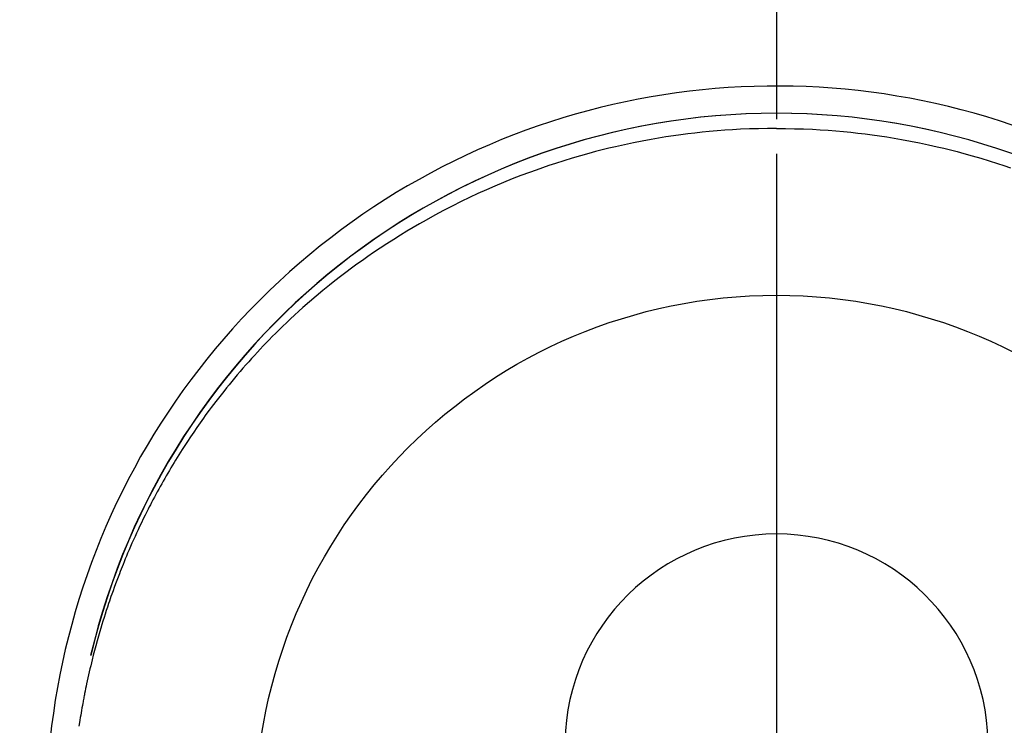
# Model space of a CAD drawing. Extents: x 0 to 26473, y -25 to 8845.
# Drawn here: x 16176 to 16211, y 7454 to 7479 of the extents above; entities that cross this region are included whole.
import ezdxf

# ---------------------------------------------------------------- set-up
doc = ezdxf.new("R2010")
doc.units = 0
doc.header["$LTSCALE"] = 50
doc.header["$MEASUREMENT"] = 0
doc.linetypes.add('CENTER', pattern=[2, 1.25, -0.25, 0.25, -0.25])
doc.linetypes.add('CENTER2', pattern=[1.125, 0.75, -0.125, 0.125, -0.125])
doc.layers.get('0').update_dxf_attribs({"linetype": 'CONTINUOUS'})
doc.layers.get('DEFPOINTS').update_dxf_attribs({"color": 146, "linetype": 'CONTINUOUS'})
for name, color, linetype in [('150-機器', 8, 'CONTINUOUS'), ('160-文字', 254, 'CONTINUOUS'), ('166-寸法B', 11, 'CONTINUOUS')]:
    doc.layers.add(name, color=color, linetype=linetype)
doc.styles.add('KH001', font='txt')
doc.dimstyles.new('KH1xx030', dxfattribs={"dimscale": 30, "dimtxt": 2, "dimasz": 0.6, "dimexe": 0.3, "dimexo": 1.2, "dimgap": 0.5, "dimtad": 3, "dimdec": 1, "dimdsep": 46, "dimlunit": 6, "dimtxsty": 'KH001', "dimblk": 'DOT', "dimcen": 1, "dimdle": 1, "dimclrd": 256, "dimclre": 256, "dimclrt": 256, "dimadec": 0, "dimazin": 0, "dimtfac": 1, "dimtdec": 1, "dimtix": 1, "dimtmove": 2, "dimatfit": 3, "dimldrblk": 'CLOSEDBLANK', "dimfxl": 1, "dimtolj": 1, "dimtzin": 0, "dimlwd": -1, "dimlwe": -1, "dimarcsym": 0})

# ---------------------------------------------------------------- blocks, each defined once
blk = doc.blocks.new('F402_H')
at = {"layer": '150-機器', "color": 161, "linetype": 'CENTER2'}
blk.add_line((0, 136.026), (0, -355.416), dxfattribs=at)
at = {"layer": '150-機器', "color": 13, "linetype": 'Continuous'}
for points in [[(0.004, 24.427), (-0.317, 24.422), (-0.637, 24.416), (-0.958, 24.407), (-1.278, 24.394), (-1.554, 24.379), (-1.83, 24.361), (-2.106, 24.339), (-2.381, 24.314), (-2.635, 24.289), (-2.888, 24.262), (-3.141, 24.231), (-3.394, 24.199), (-3.657, 24.162), (-3.919, 24.123), (-4.181, 24.08), (-4.443, 24.035), (-4.759, 23.977), (-5.076, 23.914), (-5.391, 23.847), (-5.705, 23.777), (-5.943, 23.721), (-6.18, 23.662), (-6.417, 23.602), (-6.653, 23.539), (-6.952, 23.455), (-7.249, 23.368), (-7.546, 23.278), (-7.842, 23.183), (-8.073, 23.107), (-8.303, 23.029), (-8.532, 22.948), (-8.761, 22.865), (-9.071, 22.749), (-9.379, 22.629), (-9.686, 22.505), (-9.991, 22.377), (-10.294, 22.245), (-10.594, 22.109), (-10.893, 21.969), (-11.191, 21.825), (-11.505, 21.668), (-11.818, 21.507), (-12.128, 21.341), (-12.436, 21.171), (-12.665, 21.04), (-12.893, 20.908), (-13.119, 20.773), (-13.344, 20.635), (-13.586, 20.484), (-13.826, 20.33), (-14.065, 20.174), (-14.301, 20.015), (-14.5, 19.878), (-14.698, 19.739), (-14.894, 19.599), (-15.089, 19.456), (-15.285, 19.311), (-15.478, 19.164), (-15.671, 19.015), (-15.861, 18.864), (-16.102, 18.668), (-16.34, 18.469), (-16.576, 18.267), (-16.809, 18.062), (-16.957, 17.929), (-17.103, 17.796), (-17.249, 17.661), (-17.393, 17.524), (-17.52, 17.403), (-17.646, 17.28), (-17.772, 17.156), (-17.896, 17.031), (-18.004, 16.922), (-18.111, 16.812), (-18.217, 16.701), (-18.323, 16.589), (-18.427, 16.477), (-18.531, 16.365), (-18.634, 16.251), (-18.736, 16.138), (-18.838, 16.023), (-18.939, 15.908), (-19.039, 15.793), (-19.139, 15.676), (-19.237, 15.56), (-19.335, 15.442), (-19.431, 15.324), (-19.528, 15.206), (-19.623, 15.087), (-19.717, 14.967), (-19.811, 14.847), (-19.905, 14.726), (-19.984, 14.622), (-20.062, 14.518), (-20.14, 14.413), (-20.218, 14.308), (-20.279, 14.224), (-20.339, 14.14), (-20.399, 14.056), (-20.459, 13.971), (-20.574, 13.807), (-20.687, 13.641), (-20.8, 13.475), (-20.911, 13.308), (-20.959, 13.235), (-21.006, 13.162), (-21.053, 13.09), (-21.1, 13.016), (-21.159, 12.925), (-21.216, 12.833), (-21.273, 12.741), (-21.33, 12.648), (-21.387, 12.556), (-21.443, 12.463), (-21.498, 12.37), (-21.553, 12.276), (-21.608, 12.183), (-21.662, 12.089), (-21.716, 11.995), (-21.77, 11.901), (-21.823, 11.806), (-21.876, 11.712), (-21.929, 11.617), (-21.981, 11.521), (-22.032, 11.426), (-22.083, 11.331), (-22.134, 11.235), (-22.184, 11.139), (-22.224, 11.062), (-22.264, 10.985), (-22.303, 10.908), (-22.342, 10.83), (-22.41, 10.694), (-22.477, 10.558), (-22.543, 10.422), (-22.608, 10.285), (-22.664, 10.167), (-22.718, 10.049), (-22.772, 9.931), (-22.826, 9.812), (-22.879, 9.693), (-22.931, 9.574), (-22.982, 9.455), (-23.033, 9.335), (-23.075, 9.235), (-23.117, 9.135), (-23.158, 9.034), (-23.198, 8.934), (-23.231, 8.853), (-23.263, 8.773), (-23.294, 8.692), (-23.326, 8.611), (-23.35, 8.55), (-23.373, 8.49), (-23.396, 8.429), (-23.419, 8.368), (-23.465, 8.246), (-23.509, 8.123), (-23.553, 8.001), (-23.597, 7.878), (-23.626, 7.796), (-23.654, 7.714), (-23.682, 7.632), (-23.71, 7.55), (-23.752, 7.426), (-23.792, 7.303), (-23.832, 7.178), (-23.871, 7.054), (-23.91, 6.93), (-23.948, 6.805), (-23.986, 6.681), (-24.023, 6.556), (-24.047, 6.472), (-24.071, 6.388), (-24.095, 6.304), (-24.118, 6.22), (-24.164, 6.053), (-24.209, 5.884), (-24.253, 5.716), (-24.295, 5.547), (-24.321, 5.441), (-24.346, 5.336), (-24.371, 5.23), (-24.396, 5.123), (-24.42, 5.017), (-24.444, 4.911), (-24.468, 4.804), (-24.49, 4.698), (-24.508, 4.612), (-24.526, 4.527), (-24.543, 4.441), (-24.56, 4.355), (-24.569, 4.313), (-24.577, 4.27), (-24.586, 4.228), (-24.594, 4.185), (-24.602, 4.142), (-24.61, 4.099), (-24.618, 4.056), (-24.626, 4.013), (-24.642, 3.927), (-24.657, 3.841), (-24.672, 3.755), (-24.687, 3.669), (-24.701, 3.583), (-24.716, 3.497), (-24.73, 3.411), (-24.744, 3.324), (-24.764, 3.194)], [(0.004, 24.427), (0.324, 24.422), (0.645, 24.416), (0.965, 24.407), (1.285, 24.394), (1.561, 24.379), (1.837, 24.361), (2.113, 24.339), (2.388, 24.314), (2.642, 24.289), (2.896, 24.262), (3.149, 24.231), (3.402, 24.199), (3.664, 24.162), (3.927, 24.123), (4.188, 24.08), (4.45, 24.035), (4.767, 23.977), (5.083, 23.914), (5.398, 23.847), (5.712, 23.777), (5.95, 23.721), (6.187, 23.662), (6.424, 23.602), (6.66, 23.539), (6.959, 23.455), (7.257, 23.368), (7.553, 23.278), (7.849, 23.183), (8.08, 23.107), (8.31, 23.029)]]:
    blk.add_lwpolyline(points, dxfattribs=at)
for centre, radius, start, end in [((0, 0), 25.931, 0, 197.7244), ((0, -0.057), 25.02, 13.3229, 166.6771), ((0.007, -0.057), 25.02, 13.3229, 166.6771), ((0.004, 2.507), 7.514, 1.098, 178.902)]:
    blk.add_arc(centre, radius, start, end, dxfattribs=at)
at = {"layer": 'DEFPOINTS'}
blk.add_circle((0, 0), 18.5, dxfattribs=at)
blk = doc.blocks.new('_ClosedBlank')
at = {"color": 0, "linetype": 'ByBlock', "lineweight": -2}
for p, q in [((-1, 0.1667), (0, 0)), ((-1, 0.1667), (-1, -0.1667)), ((0, 0), (-1, -0.1667))]:
    blk.add_line(p, q, dxfattribs=at)
blk = doc.blocks.new('_Dot')
at = {"color": 0, "linetype": 'ByBlock', "lineweight": -2}
blk.add_line((-0.5, 0), (-1, 0), dxfattribs=at)
at = {"color": 0, "linetype": 'ByBlock', "const_width": 0.5}
blk.add_lwpolyline([(-0.25, 0, 1), (0.25, 0, 1)], format="xyb", close=True, dxfattribs=at)

msp = doc.modelspace()

# ---------------------------------------------------------------- linework, layer by layer
at = {"layer": '166-寸法B', "linetype": 'CENTER'}
msp.add_line((16203.212, 7563.086), (16203.212, 7384.423), dxfattribs=at)

# ---------------------------------------------------------------- block references
at = {"layer": '150-機器'}
msp.add_blockref('F402_H', (16203.205, 7450.835), dxfattribs=at)

# ---------------------------------------------------------------- leaders
at = {"layer": '160-文字', "annotation_type": 0, "has_hookline": 1, "hookline_direction": 0, "text_width": 1398.579}
msp.add_leader([(16083.212, 7458.024), (16981.841, 6818.561), (16999.841, 6818.561)], dimstyle='KH1xx030', override={"dimgap": 0.5, "dimtad": 1}, dxfattribs=at)

doc.saveas('drawing.dxf')
